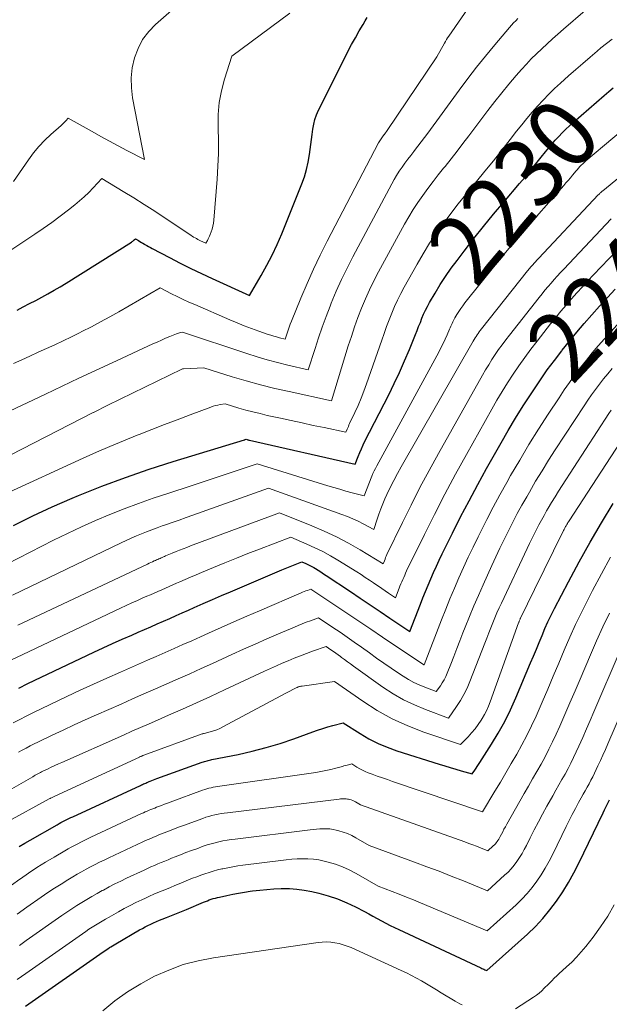
# Model space of a CAD drawing. Units: feet. Extents: x 1184148 to 1191602, y 7106370 to 7113290.
# Drawn here: x 1184306 to 1184390, y 7110157 to 7110298 of the extents above; entities that cross this region are included whole.
import ezdxf
from ezdxf.enums import TextEntityAlignment as Align

# ---------------------------------------------------------------- set-up
doc = ezdxf.new("R2010")
doc.units = ezdxf.units.FT
doc.header["$MEASUREMENT"] = 0
doc.layers.add('Level 44', color=7, linetype='Continuous', lineweight=0)
doc.layers.add('Level 45', color=7, linetype='Continuous', lineweight=0)
doc.styles.add('Style-ENGINEERING', font='ENGINEERING.shx')

msp = doc.modelspace()

# ---------------------------------------------------------------- linework, layer by layer
at = {"layer": 'Level 44', "color": 32, "linetype": 'Continuous', "lineweight": 30, "flags": 128}
for points, elevation in [([(1184305.75, 7110256.51), (1184306.64, 7110256.96), (1184307.53, 7110257.42), (1184308.42, 7110257.88), (1184309.3, 7110258.35), (1184310.18, 7110258.84), (1184311.04, 7110259.33), (1184311.9, 7110259.84), (1184312.76, 7110260.37), (1184322.11, 7110266.22), (1184322.21, 7110266.29), (1184322.32, 7110266.37), (1184322.41, 7110266.45), (1184322.51, 7110266.53), (1184322.69, 7110266.7), (1184323.11, 7110266.45), (1184323.32, 7110266.32), (1184323.53, 7110266.19), (1184323.74, 7110266.06), (1184323.95, 7110265.94), (1184324.04, 7110265.88), (1184324.29, 7110265.73), (1184324.55, 7110265.58), (1184324.81, 7110265.44), (1184325.07, 7110265.3), (1184327.55, 7110264), (1184329.07, 7110263.22), (1184330.59, 7110262.47), (1184332.12, 7110261.74), (1184333.66, 7110261.02), (1184338.99, 7110258.61), (1184340.67, 7110261.47), (1184341.48, 7110262.91), (1184342.24, 7110264.38), (1184342.94, 7110265.88), (1184343.59, 7110267.4), (1184346.45, 7110274.54), (1184346.82, 7110275.56), (1184347.14, 7110276.61), (1184347.38, 7110277.67), (1184347.56, 7110278.75), (1184347.66, 7110279.48), (1184347.76, 7110280.2), (1184347.85, 7110280.92), (1184347.94, 7110281.64), (1184348.03, 7110282.37), (1184348.16, 7110283.08), (1184348.33, 7110283.77), (1184348.57, 7110284.45), (1184348.86, 7110285.11), (1184352.55, 7110292.49), (1184353.06, 7110293.49), (1184353.58, 7110294.48), (1184354.12, 7110295.46), (1184354.67, 7110296.44), (1184355.21, 7110297.38), (1184355.5, 7110297.88), (1184355.8, 7110298.37)], 2220), ([(1184305.23, 7110225.7), (1184307.99, 7110227.07), (1184310.79, 7110228.35), (1184313.62, 7110229.58), (1184314.55, 7110229.97), (1184317.88, 7110231.3), (1184321.24, 7110232.57), (1184324.63, 7110233.73), (1184328.05, 7110234.83), (1184338.26, 7110237.94), (1184338.28, 7110237.95), (1184338.31, 7110237.95), (1184338.33, 7110237.96), (1184338.35, 7110237.97), (1184338.49, 7110238.01), (1184338.65, 7110237.97), (1184338.72, 7110237.95), (1184338.8, 7110237.93), (1184338.88, 7110237.91), (1184338.96, 7110237.89), (1184354.07, 7110234.46), (1184354.5, 7110235.57), (1184354.73, 7110236.12), (1184354.97, 7110236.66), (1184355.22, 7110237.2), (1184355.48, 7110237.73), (1184358.88, 7110244.39), (1184359.66, 7110245.99), (1184360.42, 7110247.59), (1184361.14, 7110249.22), (1184361.83, 7110250.86), (1184362.69, 7110252.99), (1184362.93, 7110253.57), (1184363.16, 7110254.16), (1184363.4, 7110254.74), (1184363.63, 7110255.32), (1184363.87, 7110255.9), (1184364.13, 7110256.47), (1184364.42, 7110257.03), (1184364.72, 7110257.58), (1184365.5, 7110258.93), (1184366.23, 7110260.14), (1184366.99, 7110261.32), (1184367.8, 7110262.48), (1184368.64, 7110263.61), (1184369.66, 7110264.94), (1184371.04, 7110266.72), (1184372.45, 7110268.48), (1184373.87, 7110270.22), (1184375.32, 7110271.94), (1184377.59, 7110274.61), (1184378.38, 7110275.54), (1184379.15, 7110276.48), (1184379.92, 7110277.42), (1184380.68, 7110278.36), (1184381.29, 7110279.13), (1184381.75, 7110279.69), (1184382.21, 7110280.25), (1184382.69, 7110280.8), (1184383.18, 7110281.34), (1184383.68, 7110281.87), (1184384.19, 7110282.38), (1184384.72, 7110282.88), (1184385.27, 7110283.37), (1184389.67, 7110287.19), (1184390.32, 7110287.75), (1184390.97, 7110288.3)], 2230), ([(1184305.99, 7110202.41), (1184307.31, 7110203.07), (1184316.71, 7110207.54), (1184318.06, 7110208.18), (1184319.41, 7110208.8), (1184320.77, 7110209.41), (1184322.14, 7110210.01), (1184323.07, 7110210.42), (1184323.98, 7110210.81), (1184324.88, 7110211.2), (1184325.78, 7110211.6), (1184326.68, 7110211.99), (1184327.58, 7110212.39), (1184328.48, 7110212.78), (1184329.38, 7110213.18), (1184330.28, 7110213.58), (1184331.07, 7110213.94), (1184332.37, 7110214.51), (1184333.67, 7110215.08), (1184334.97, 7110215.65), (1184336.27, 7110216.21), (1184343.6, 7110219.33), (1184344.08, 7110219.53), (1184344.55, 7110219.73), (1184345.03, 7110219.92), (1184345.51, 7110220.11), (1184346.47, 7110220.48), (1184347.05, 7110220.24), (1184347.33, 7110220.11), (1184347.62, 7110219.97), (1184347.89, 7110219.82), (1184348.16, 7110219.67), (1184348.41, 7110219.52), (1184348.8, 7110219.28), (1184349.19, 7110219.03), (1184349.58, 7110218.78), (1184349.96, 7110218.53), (1184353.4, 7110216.23), (1184354.82, 7110215.28), (1184356.23, 7110214.33), (1184357.65, 7110213.38), (1184359.06, 7110212.43), (1184361.89, 7110210.53), (1184363.4, 7110214.44), (1184363.76, 7110215.35), (1184364.12, 7110216.26), (1184364.5, 7110217.16), (1184364.88, 7110218.06), (1184365.28, 7110218.96), (1184365.69, 7110219.85), (1184366.1, 7110220.73), (1184366.53, 7110221.61), (1184367.98, 7110224.56), (1184369.16, 7110226.9), (1184370.36, 7110229.22), (1184371.6, 7110231.53), (1184372.87, 7110233.82), (1184374.94, 7110237.49), (1184375.97, 7110239.28), (1184377.02, 7110241.05), (1184378.11, 7110242.79), (1184379.23, 7110244.53), (1184379.61, 7110245.11), (1184380.57, 7110246.53), (1184381.55, 7110247.93), (1184382.56, 7110249.31), (1184383.6, 7110250.67), (1184383.67, 7110250.75), (1184384.7, 7110252.05), (1184385.75, 7110253.33), (1184386.82, 7110254.59), (1184387.91, 7110255.84), (1184389.02, 7110257.07), (1184390.14, 7110258.29), (1184391.27, 7110259.5)], 2240), ([(1184306.08, 7110179.74), (1184306.86, 7110180.22), (1184307.65, 7110180.68), (1184311.48, 7110182.86), (1184311.76, 7110183.02), (1184312.03, 7110183.17), (1184312.31, 7110183.32), (1184312.59, 7110183.46), (1184312.87, 7110183.6), (1184313.15, 7110183.74), (1184313.44, 7110183.88), (1184313.72, 7110184.01), (1184323.38, 7110188.49), (1184323.53, 7110188.56), (1184323.69, 7110188.63), (1184323.84, 7110188.7), (1184324, 7110188.77), (1184324.15, 7110188.83), (1184324.31, 7110188.9), (1184324.47, 7110188.96), (1184324.63, 7110189.03), (1184324.79, 7110189.09), (1184325.04, 7110189.18), (1184325.28, 7110189.28), (1184325.52, 7110189.37), (1184325.76, 7110189.46), (1184332.22, 7110191.82), (1184332.39, 7110191.88), (1184332.57, 7110191.93), (1184332.74, 7110191.98), (1184332.91, 7110192.03), (1184333.09, 7110192.07), (1184333.27, 7110192.11), (1184333.44, 7110192.15), (1184333.62, 7110192.18), (1184337.34, 7110192.93), (1184339.37, 7110193.38), (1184341.38, 7110193.9), (1184343.36, 7110194.5), (1184345.33, 7110195.17), (1184348.01, 7110196.14), (1184348.72, 7110196.39), (1184349.44, 7110196.63), (1184350.16, 7110196.85), (1184350.89, 7110197.06), (1184352.35, 7110197.46), (1184354.81, 7110195.9), (1184356.06, 7110195.17), (1184357.35, 7110194.51), (1184358.68, 7110193.95), (1184360.04, 7110193.45), (1184366.1, 7110191.53), (1184366.88, 7110191.29), (1184367.67, 7110191.05), (1184368.46, 7110190.81), (1184369.25, 7110190.58), (1184370.83, 7110190.13), (1184371.19, 7110190.67), (1184371.37, 7110190.94), (1184371.54, 7110191.22), (1184371.72, 7110191.49), (1184371.89, 7110191.76), (1184373.57, 7110194.38), (1184374.54, 7110195.99), (1184375.46, 7110197.62), (1184376.29, 7110199.3), (1184377.06, 7110201.01), (1184379.16, 7110206.02), (1184379.57, 7110207), (1184379.98, 7110207.98), (1184380.39, 7110208.96), (1184380.79, 7110209.95), (1184381.21, 7110210.92), (1184381.64, 7110211.89), (1184382.11, 7110212.85), (1184382.59, 7110213.8), (1184384.6, 7110217.62), (1184386.12, 7110220.46), (1184387.69, 7110223.28), (1184389.31, 7110226.06), (1184390.96, 7110228.83)], 2250), ([(1184306.96, 7110156.93), (1184318.06, 7110164.68), (1184318.28, 7110164.83), (1184318.51, 7110164.98), (1184318.73, 7110165.13), (1184318.96, 7110165.28), (1184319.18, 7110165.42), (1184319.41, 7110165.56), (1184319.64, 7110165.7), (1184319.87, 7110165.84), (1184323.28, 7110167.82), (1184323.67, 7110168.04), (1184324.07, 7110168.25), (1184324.47, 7110168.46), (1184324.87, 7110168.65), (1184325.27, 7110168.84), (1184325.68, 7110169.02), (1184326.1, 7110169.2), (1184326.51, 7110169.36), (1184327.12, 7110169.6), (1184327.84, 7110169.88), (1184328.55, 7110170.17), (1184329.27, 7110170.46), (1184329.98, 7110170.76), (1184332.4, 7110171.77), (1184332.68, 7110171.88), (1184332.96, 7110171.99), (1184333.24, 7110172.1), (1184333.52, 7110172.2), (1184333.81, 7110172.29), (1184334.1, 7110172.38), (1184334.39, 7110172.45), (1184334.68, 7110172.52), (1184335.75, 7110172.75), (1184336.58, 7110172.92), (1184337.42, 7110173.08), (1184338.26, 7110173.22), (1184339.1, 7110173.34), (1184339.43, 7110173.39), (1184340.45, 7110173.51), (1184341.46, 7110173.61), (1184342.48, 7110173.68), (1184343.5, 7110173.73), (1184343.61, 7110173.73), (1184344.69, 7110173.72), (1184345.75, 7110173.65), (1184346.81, 7110173.5), (1184347.87, 7110173.3), (1184348.88, 7110173.06), (1184350.24, 7110172.69), (1184351.57, 7110172.25), (1184352.87, 7110171.71), (1184354.14, 7110171.11), (1184355.41, 7110170.43), (1184356.02, 7110170.11), (1184356.63, 7110169.78), (1184357.24, 7110169.45), (1184357.85, 7110169.12), (1184358.46, 7110168.79), (1184359.08, 7110168.47), (1184359.7, 7110168.16), (1184360.32, 7110167.86), (1184372.06, 7110162.38), (1184372.2, 7110162.31), (1184372.34, 7110162.25), (1184372.48, 7110162.18), (1184372.63, 7110162.12), (1184372.91, 7110161.99), (1184378.71, 7110167.22), (1184379.84, 7110168.32), (1184380.92, 7110169.46), (1184381.93, 7110170.68), (1184382.88, 7110171.94), (1184383.76, 7110173.25), (1184384.59, 7110174.59), (1184385.35, 7110175.98), (1184386.07, 7110177.39), (1184389.51, 7110184.59), (1184389.7, 7110184.98), (1184389.89, 7110185.36), (1184390.08, 7110185.74), (1184390.29, 7110186.12), (1184390.45, 7110186.42)], 2260)]:
    msp.add_lwpolyline(points, dxfattribs=dict(at, elevation=elevation))
at = {"layer": 'Level 45', "color": 32, "linetype": 'Continuous', "lineweight": 0, "flags": 128}
for points, elevation in [([(1184305.27, 7110274.92), (1184307.41, 7110278.02), (1184308.13, 7110278.99), (1184308.89, 7110279.92), (1184309.72, 7110280.79), (1184310.59, 7110281.62), (1184312.04, 7110282.9), (1184312.22, 7110283.06), (1184312.4, 7110283.23), (1184312.56, 7110283.4), (1184312.73, 7110283.58), (1184313.05, 7110283.94), (1184316.48, 7110282.03), (1184317.71, 7110281.35), (1184318.96, 7110280.68), (1184320.2, 7110280.01), (1184321.45, 7110279.35), (1184323.96, 7110278.04), (1184322.27, 7110286.86), (1184322.1, 7110288.31), (1184322.06, 7110289.75), (1184322.23, 7110291.17), (1184322.53, 7110292.6), (1184323.05, 7110293.94), (1184323.71, 7110295.2), (1184324.57, 7110296.34), (1184325.56, 7110297.38), (1184333.11, 7110304.04)], 2216), ([(1184305.23, 7110248.84), (1184306.42, 7110249.38), (1184307.6, 7110249.93), (1184308.79, 7110250.47), (1184309.98, 7110251.01), (1184311.17, 7110251.55), (1184312.35, 7110252.1), (1184313.52, 7110252.67), (1184314.69, 7110253.25), (1184315.04, 7110253.42), (1184316.38, 7110254.11), (1184317.7, 7110254.81), (1184319.02, 7110255.53), (1184320.32, 7110256.27), (1184326.19, 7110259.67), (1184327.84, 7110258.84), (1184328.66, 7110258.43), (1184329.5, 7110258.03), (1184330.33, 7110257.65), (1184331.18, 7110257.28), (1184336.17, 7110255.12), (1184337.2, 7110254.69), (1184338.23, 7110254.27), (1184339.28, 7110253.87), (1184340.32, 7110253.49), (1184341.63, 7110253.02), (1184342.03, 7110252.89), (1184342.44, 7110252.76), (1184342.84, 7110252.65), (1184343.25, 7110252.54), (1184344.08, 7110252.34), (1184344.35, 7110253.2), (1184344.5, 7110253.63), (1184344.64, 7110254.06), (1184344.8, 7110254.49), (1184344.97, 7110254.91), (1184346.32, 7110258.22), (1184347.2, 7110260.28), (1184348.11, 7110262.33), (1184349.08, 7110264.35), (1184350.09, 7110266.35), (1184357.43, 7110280.41), (1184357.52, 7110280.56), (1184357.6, 7110280.71), (1184357.69, 7110280.86), (1184357.79, 7110281), (1184357.89, 7110281.14), (1184357.99, 7110281.28), (1184358.09, 7110281.41), (1184358.19, 7110281.55), (1184358.21, 7110281.58), (1184358.33, 7110281.73), (1184358.44, 7110281.88), (1184358.55, 7110282.04), (1184358.65, 7110282.19), (1184365.76, 7110292.75), (1184366.83, 7110294.67), (1184366.98, 7110294.94), (1184367.14, 7110295.2), (1184367.3, 7110295.45), (1184367.47, 7110295.7), (1184370.68, 7110300.31)], 2222), ([(1184294.64, 7110230.55), (1184316.62, 7110241.84), (1184316.68, 7110241.87), (1184318.74, 7110242.91), (1184329.33, 7110248.05), (1184329.39, 7110248.08), (1184329.45, 7110248.09), (1184329.51, 7110248.11), (1184329.57, 7110248.11), (1184332.44, 7110248.22), (1184336.48, 7110246.97), (1184338.5, 7110246.37), (1184340.54, 7110245.81), (1184342.59, 7110245.3), (1184344.64, 7110244.83), (1184350.7, 7110243.52), (1184353.1, 7110251.38), (1184353.54, 7110252.74), (1184353.99, 7110254.09), (1184354.48, 7110255.44), (1184355, 7110256.77), (1184355.55, 7110258.09), (1184356.13, 7110259.4), (1184356.76, 7110260.68), (1184357.42, 7110261.95), (1184361.14, 7110268.77), (1184361.75, 7110269.83), (1184362.38, 7110270.88), (1184363.05, 7110271.9), (1184363.75, 7110272.91), (1184364.48, 7110273.9), (1184365.22, 7110274.88), (1184365.97, 7110275.85), (1184366.73, 7110276.81), (1184366.93, 7110277.05), (1184367.79, 7110278.13), (1184368.65, 7110279.22), (1184369.49, 7110280.32), (1184370.33, 7110281.42), (1184373.05, 7110285.04), (1184374.03, 7110286.32), (1184375.03, 7110287.58), (1184376.06, 7110288.82), (1184377.11, 7110290.05), (1184377.86, 7110290.91), (1184378.55, 7110291.68), (1184379.26, 7110292.44), (1184380, 7110293.18), (1184380.75, 7110293.9), (1184381.52, 7110294.6), (1184382.29, 7110295.3), (1184383.07, 7110295.99), (1184383.86, 7110296.67), (1184386.98, 7110299.38)], 2226), ([(1184303.89, 7110241.64), (1184309.81, 7110244.48), (1184312.19, 7110245.62), (1184314.58, 7110246.74), (1184316.97, 7110247.86), (1184319.36, 7110248.97), (1184325.18, 7110251.65), (1184325.78, 7110251.93), (1184326.38, 7110252.2), (1184326.99, 7110252.46), (1184327.6, 7110252.72), (1184328.54, 7110253.12), (1184328.68, 7110253.17), (1184328.82, 7110253.21), (1184328.96, 7110253.25), (1184329.11, 7110253.28), (1184329.4, 7110253.34), (1184338.62, 7110250.28), (1184340.07, 7110249.82), (1184341.52, 7110249.39), (1184342.98, 7110249), (1184344.44, 7110248.63), (1184347.39, 7110247.93), (1184348.35, 7110251.01), (1184348.84, 7110252.54), (1184349.36, 7110254.07), (1184349.92, 7110255.58), (1184350.5, 7110257.08), (1184350.67, 7110257.5), (1184351.38, 7110259.19), (1184352.12, 7110260.86), (1184352.92, 7110262.51), (1184353.76, 7110264.14), (1184359.31, 7110274.55), (1184359.65, 7110275.17), (1184360, 7110275.77), (1184360.38, 7110276.36), (1184360.78, 7110276.94), (1184361.19, 7110277.51), (1184361.6, 7110278.08), (1184362.03, 7110278.64), (1184362.46, 7110279.19), (1184362.56, 7110279.32), (1184363.04, 7110279.94), (1184363.51, 7110280.56), (1184363.98, 7110281.19), (1184364.45, 7110281.82), (1184368.95, 7110287.96), (1184370.18, 7110289.61), (1184371.44, 7110291.25), (1184372.73, 7110292.85), (1184374.05, 7110294.44), (1184376.15, 7110296.94), (1184376.44, 7110297.26), (1184376.73, 7110297.58), (1184377.03, 7110297.89), (1184377.34, 7110298.2)], 2224), ([(1184304.86, 7110265.07), (1184308.29, 7110267.36), (1184309.51, 7110268.19), (1184310.72, 7110269.05), (1184311.91, 7110269.93), (1184313.09, 7110270.83), (1184314, 7110271.54), (1184314.69, 7110272.12), (1184315.37, 7110272.71), (1184316.02, 7110273.34), (1184316.64, 7110273.99), (1184317.87, 7110275.32), (1184320.92, 7110273.48), (1184322.43, 7110272.55), (1184323.94, 7110271.6), (1184325.44, 7110270.63), (1184326.92, 7110269.65), (1184330.44, 7110267.3), (1184330.62, 7110267.18), (1184330.81, 7110267.06), (1184331, 7110266.94), (1184331.2, 7110266.83), (1184331.39, 7110266.72), (1184331.59, 7110266.61), (1184331.79, 7110266.51), (1184332, 7110266.42), (1184332.75, 7110266.08), (1184332.98, 7110266.47), (1184333.09, 7110266.67), (1184333.19, 7110266.87), (1184333.28, 7110267.08), (1184333.37, 7110267.29), (1184333.51, 7110267.68), (1184333.64, 7110268.09), (1184333.75, 7110268.51), (1184333.82, 7110268.94), (1184333.87, 7110269.37), (1184334.35, 7110275.24), (1184334.47, 7110277.07), (1184334.54, 7110278.9), (1184334.54, 7110280.73), (1184334.49, 7110282.57), (1184334.49, 7110282.77), (1184334.51, 7110284.49), (1184334.64, 7110286.19), (1184334.96, 7110287.87), (1184335.4, 7110289.53), (1184336.47, 7110292.83), (1184344.73, 7110298.96)], 2218), ([(1184304.01, 7110230.17), (1184315.2, 7110235.3), (1184317.11, 7110236.16), (1184319.04, 7110237), (1184320.98, 7110237.8), (1184322.93, 7110238.59), (1184323.22, 7110238.7), (1184325.03, 7110239.41), (1184326.85, 7110240.11), (1184328.66, 7110240.8), (1184330.48, 7110241.49), (1184333.47, 7110242.62), (1184333.8, 7110242.73), (1184334.13, 7110242.83), (1184334.47, 7110242.91), (1184334.8, 7110242.98), (1184335.49, 7110243.09), (1184337.48, 7110242.49), (1184338.48, 7110242.2), (1184339.48, 7110241.93), (1184340.49, 7110241.68), (1184341.5, 7110241.44), (1184343.39, 7110241.03), (1184344.96, 7110240.69), (1184346.52, 7110240.35), (1184348.08, 7110240.01), (1184349.64, 7110239.68), (1184352.77, 7110239.02), (1184352.94, 7110239.44), (1184353.02, 7110239.65), (1184353.11, 7110239.86), (1184353.2, 7110240.07), (1184353.29, 7110240.27), (1184354.03, 7110241.86), (1184354.49, 7110242.86), (1184354.92, 7110243.88), (1184355.32, 7110244.9), (1184355.69, 7110245.94), (1184357.88, 7110252.19), (1184358.22, 7110253.16), (1184358.58, 7110254.13), (1184358.94, 7110255.09), (1184359.31, 7110256.05), (1184359.71, 7110257), (1184360.14, 7110257.93), (1184360.59, 7110258.85), (1184361.08, 7110259.76), (1184362.93, 7110263.06), (1184363.81, 7110264.57), (1184364.73, 7110266.05), (1184365.7, 7110267.49), (1184366.72, 7110268.91), (1184367.77, 7110270.3), (1184368.83, 7110271.68), (1184369.92, 7110273.04), (1184371.02, 7110274.39), (1184371.42, 7110274.88), (1184372.64, 7110276.37), (1184373.85, 7110277.87), (1184375.05, 7110279.38), (1184376.24, 7110280.89), (1184377.16, 7110282.09), (1184377.89, 7110283.01), (1184378.62, 7110283.91), (1184379.38, 7110284.8), (1184380.15, 7110285.68), (1184380.94, 7110286.54), (1184381.75, 7110287.38), (1184382.59, 7110288.19), (1184383.45, 7110288.98), (1184384.59, 7110290), (1184385.61, 7110290.91), (1184386.63, 7110291.8), (1184387.65, 7110292.69), (1184388.69, 7110293.56), (1184389.22, 7110294.02), (1184390.01, 7110294.65), (1184390.81, 7110295.25)], 2228), ([(1184304.28, 7110220.15), (1184310.99, 7110223.57), (1184312.97, 7110224.54), (1184314.97, 7110225.48), (1184316.98, 7110226.38), (1184319.01, 7110227.24), (1184321.06, 7110228.05), (1184323.12, 7110228.83), (1184325.2, 7110229.57), (1184327.29, 7110230.28), (1184330.62, 7110231.37), (1184332.2, 7110231.89), (1184333.78, 7110232.41), (1184335.35, 7110232.93), (1184336.93, 7110233.46), (1184340.08, 7110234.51), (1184350.18, 7110231.37), (1184351.04, 7110231.11), (1184351.9, 7110230.86), (1184352.77, 7110230.61), (1184353.64, 7110230.37), (1184355.37, 7110229.91), (1184356.47, 7110232.72), (1184356.63, 7110233.1), (1184356.8, 7110233.48), (1184356.98, 7110233.85), (1184357.17, 7110234.21), (1184366.02, 7110250.5), (1184366.33, 7110251.11), (1184366.64, 7110251.71), (1184366.94, 7110252.32), (1184367.22, 7110252.94), (1184367.59, 7110253.76), (1184367.68, 7110253.97), (1184367.77, 7110254.18), (1184367.86, 7110254.39), (1184367.94, 7110254.6), (1184368.03, 7110254.81), (1184368.13, 7110255.01), (1184368.23, 7110255.21), (1184368.34, 7110255.41), (1184368.63, 7110255.88), (1184368.9, 7110256.31), (1184369.18, 7110256.73), (1184369.47, 7110257.13), (1184369.78, 7110257.53), (1184374.24, 7110263.12), (1184375.13, 7110264.21), (1184376.03, 7110265.3), (1184376.94, 7110266.38), (1184377.87, 7110267.44), (1184383.89, 7110274.31), (1184384.21, 7110274.69), (1184384.54, 7110275.06), (1184384.85, 7110275.44), (1184385.17, 7110275.82), (1184385.43, 7110276.14), (1184385.62, 7110276.36), (1184385.81, 7110276.58), (1184386, 7110276.8), (1184386.2, 7110277.02), (1184386.41, 7110277.23), (1184386.61, 7110277.44), (1184386.83, 7110277.63), (1184387.05, 7110277.83), (1184394.79, 7110284.34)], 2232), ([(1184305.11, 7110215.7), (1184320.63, 7110223.21), (1184321.35, 7110223.54), (1184322.08, 7110223.87), (1184322.81, 7110224.19), (1184323.54, 7110224.49), (1184324.28, 7110224.78), (1184325.02, 7110225.07), (1184325.77, 7110225.34), (1184326.52, 7110225.61), (1184326.97, 7110225.77), (1184327.95, 7110226.11), (1184328.93, 7110226.46), (1184329.91, 7110226.81), (1184330.89, 7110227.15), (1184341.68, 7110231), (1184352.19, 7110227.27), (1184352.98, 7110226.97), (1184353.75, 7110226.64), (1184354.51, 7110226.28), (1184355.25, 7110225.9), (1184356.73, 7110225.09), (1184357.21, 7110226.58), (1184357.46, 7110227.32), (1184357.73, 7110228.05), (1184358.02, 7110228.77), (1184358.34, 7110229.48), (1184358.62, 7110230.1), (1184359.1, 7110231.11), (1184359.59, 7110232.11), (1184360.12, 7110233.1), (1184360.66, 7110234.08), (1184370.96, 7110252.06), (1184371.09, 7110252.29), (1184371.23, 7110252.51), (1184371.37, 7110252.74), (1184371.51, 7110252.96), (1184371.66, 7110253.17), (1184371.81, 7110253.39), (1184371.97, 7110253.6), (1184372.13, 7110253.8), (1184378.71, 7110262.1), (1184378.82, 7110262.23), (1184378.93, 7110262.37), (1184379.05, 7110262.51), (1184379.16, 7110262.64), (1184379.28, 7110262.77), (1184379.4, 7110262.9), (1184379.51, 7110263.03), (1184379.63, 7110263.16), (1184388.84, 7110272.99), (1184388.92, 7110273.06), (1184389, 7110273.14), (1184389.07, 7110273.22), (1184389.15, 7110273.29), (1184389.23, 7110273.36), (1184389.31, 7110273.44), (1184389.39, 7110273.51), (1184389.48, 7110273.58), (1184398.48, 7110280.97)], 2234), ([(1184305.87, 7110211.42), (1184324.38, 7110220.16), (1184324.62, 7110220.28), (1184324.87, 7110220.39), (1184325.12, 7110220.5), (1184325.36, 7110220.61), (1184325.53, 7110220.68), (1184325.7, 7110220.75), (1184325.86, 7110220.82), (1184326.02, 7110220.89), (1184326.19, 7110220.96), (1184326.35, 7110221.04), (1184326.52, 7110221.11), (1184326.68, 7110221.18), (1184326.84, 7110221.25), (1184326.99, 7110221.32), (1184327.22, 7110221.42), (1184327.46, 7110221.52), (1184327.7, 7110221.63), (1184327.94, 7110221.72), (1184328.48, 7110221.95), (1184328.99, 7110222.15), (1184329.5, 7110222.36), (1184330.02, 7110222.55), (1184330.53, 7110222.75), (1184343.27, 7110227.5), (1184347.89, 7110225.65), (1184349.67, 7110224.88), (1184351.41, 7110224.06), (1184353.12, 7110223.15), (1184354.8, 7110222.19), (1184358.11, 7110220.18), (1184358.27, 7110220.63), (1184358.35, 7110220.86), (1184358.44, 7110221.08), (1184358.53, 7110221.3), (1184358.63, 7110221.52), (1184360.85, 7110226.11), (1184362.08, 7110228.61), (1184363.35, 7110231.1), (1184364.66, 7110233.56), (1184366.01, 7110236), (1184372.29, 7110247.18), (1184372.72, 7110247.93), (1184373.17, 7110248.68), (1184373.63, 7110249.41), (1184374.1, 7110250.13), (1184374.59, 7110250.84), (1184375.09, 7110251.55), (1184375.61, 7110252.24), (1184376.13, 7110252.93), (1184380.37, 7110258.3), (1184380.79, 7110258.82), (1184381.21, 7110259.34), (1184381.65, 7110259.86), (1184382.08, 7110260.37), (1184382.53, 7110260.87), (1184382.98, 7110261.37), (1184383.43, 7110261.86), (1184383.89, 7110262.35), (1184390.69, 7110269.54)], 2236), ([(1184304.89, 7110206.41), (1184306.59, 7110207.24), (1184320.55, 7110213.86), (1184321.35, 7110214.24), (1184322.15, 7110214.6), (1184322.95, 7110214.96), (1184323.75, 7110215.31), (1184324.3, 7110215.55), (1184324.84, 7110215.78), (1184325.37, 7110216.01), (1184325.9, 7110216.25), (1184326.43, 7110216.48), (1184326.97, 7110216.71), (1184327.5, 7110216.95), (1184328.03, 7110217.18), (1184328.56, 7110217.42), (1184329.03, 7110217.63), (1184329.8, 7110217.97), (1184330.56, 7110218.3), (1184331.34, 7110218.63), (1184332.11, 7110218.96), (1184333.83, 7110219.68), (1184335.47, 7110220.35), (1184337.11, 7110221.01), (1184338.76, 7110221.66), (1184340.41, 7110222.3), (1184344.87, 7110223.99), (1184347.19, 7110223.01), (1184348.33, 7110222.5), (1184349.45, 7110221.95), (1184350.55, 7110221.35), (1184351.63, 7110220.71), (1184354.32, 7110219.03), (1184354.92, 7110218.65), (1184355.52, 7110218.26), (1184356.12, 7110217.86), (1184356.71, 7110217.46), (1184356.91, 7110217.32), (1184357.4, 7110216.99), (1184357.89, 7110216.65), (1184358.38, 7110216.32), (1184358.87, 7110215.99), (1184359.85, 7110215.33), (1184360.37, 7110216.69), (1184360.49, 7110217.01), (1184360.62, 7110217.32), (1184360.75, 7110217.63), (1184360.88, 7110217.94), (1184361.02, 7110218.25), (1184361.16, 7110218.56), (1184361.3, 7110218.87), (1184361.44, 7110219.17), (1184363.99, 7110224.38), (1184365.43, 7110227.27), (1184366.9, 7110230.14), (1184368.43, 7110233), (1184369.98, 7110235.83), (1184373.62, 7110242.32), (1184374.35, 7110243.59), (1184375.1, 7110244.85), (1184375.88, 7110246.09), (1184376.67, 7110247.32), (1184377.5, 7110248.53), (1184378.34, 7110249.73), (1184379.21, 7110250.9), (1184380.1, 7110252.07), (1184382.02, 7110254.52), (1184382.75, 7110255.43), (1184383.49, 7110256.33), (1184384.24, 7110257.22), (1184385, 7110258.1), (1184385.78, 7110258.97), (1184386.56, 7110259.83), (1184387.35, 7110260.68), (1184388.15, 7110261.53), (1184392.53, 7110266.11)], 2238), ([(1184305.21, 7110197.44), (1184306.14, 7110197.94), (1184307.08, 7110198.42), (1184308.03, 7110198.89), (1184312.86, 7110201.2), (1184314.77, 7110202.1), (1184316.68, 7110202.99), (1184318.6, 7110203.86), (1184320.52, 7110204.71), (1184321.85, 7110205.28), (1184323.12, 7110205.84), (1184324.39, 7110206.39), (1184325.65, 7110206.95), (1184326.92, 7110207.51), (1184328.19, 7110208.06), (1184329.46, 7110208.63), (1184330.72, 7110209.19), (1184331.99, 7110209.76), (1184333.1, 7110210.26), (1184334.92, 7110211.08), (1184336.75, 7110211.89), (1184338.58, 7110212.69), (1184340.41, 7110213.48), (1184346.36, 7110216.04), (1184346.58, 7110216.14), (1184346.81, 7110216.23), (1184347.04, 7110216.32), (1184347.27, 7110216.4), (1184347.73, 7110216.57), (1184351.16, 7110214.29), (1184352.87, 7110213.16), (1184354.59, 7110212.01), (1184356.3, 7110210.87), (1184358, 7110209.72), (1184363.9, 7110205.75), (1184363.92, 7110205.74), (1184363.94, 7110205.73), (1184363.96, 7110205.76), (1184366.43, 7110212.19), (1184367.02, 7110213.7), (1184367.63, 7110215.2), (1184368.26, 7110216.7), (1184368.9, 7110218.19), (1184369.56, 7110219.67), (1184370.24, 7110221.14), (1184370.94, 7110222.6), (1184371.65, 7110224.06), (1184371.98, 7110224.74), (1184372.89, 7110226.53), (1184373.81, 7110228.3), (1184374.76, 7110230.06), (1184375.74, 7110231.81), (1184376.31, 7110232.82), (1184377.6, 7110235.05), (1184378.93, 7110237.26), (1184380.29, 7110239.45), (1184381.69, 7110241.62), (1184383.22, 7110243.96), (1184383.96, 7110245.07), (1184384.72, 7110246.16), (1184385.5, 7110247.23), (1184386.31, 7110248.29), (1184387.14, 7110249.33), (1184387.98, 7110250.36), (1184388.84, 7110251.37), (1184389.72, 7110252.37), (1184391.53, 7110254.39)], 2242), ([(1184305.95, 7110193.23), (1184306.5, 7110193.54), (1184307.06, 7110193.84), (1184307.62, 7110194.14), (1184308.18, 7110194.42), (1184308.75, 7110194.7), (1184310.76, 7110195.67), (1184312.34, 7110196.42), (1184313.92, 7110197.16), (1184315.51, 7110197.89), (1184317.11, 7110198.6), (1184320.62, 7110200.14), (1184322.26, 7110200.86), (1184323.89, 7110201.58), (1184325.53, 7110202.3), (1184327.17, 7110203.02), (1184328.8, 7110203.74), (1184330.44, 7110204.47), (1184332.07, 7110205.2), (1184333.69, 7110205.94), (1184336.46, 7110207.21), (1184338.13, 7110207.97), (1184339.8, 7110208.72), (1184341.47, 7110209.46), (1184343.15, 7110210.19), (1184345.39, 7110211.14), (1184345.96, 7110211.38), (1184346.53, 7110211.61), (1184347.1, 7110211.83), (1184347.68, 7110212.05), (1184348.84, 7110212.46), (1184350.9, 7110211.09), (1184351.92, 7110210.4), (1184352.95, 7110209.71), (1184353.96, 7110209), (1184354.97, 7110208.28), (1184356.12, 7110207.46), (1184357.15, 7110206.72), (1184358.19, 7110205.99), (1184359.24, 7110205.27), (1184360.29, 7110204.56), (1184360.96, 7110204.11), (1184361.69, 7110203.65), (1184362.45, 7110203.23), (1184363.24, 7110202.86), (1184364.04, 7110202.53), (1184365.68, 7110201.93), (1184366.26, 7110202.76), (1184366.54, 7110203.19), (1184366.8, 7110203.62), (1184367.02, 7110204.07), (1184367.22, 7110204.54), (1184367.74, 7110205.82), (1184368.18, 7110206.94), (1184368.62, 7110208.06), (1184369.06, 7110209.18), (1184369.49, 7110210.3), (1184369.81, 7110211.12), (1184370.41, 7110212.65), (1184371.04, 7110214.17), (1184371.69, 7110215.68), (1184372.36, 7110217.19), (1184373.62, 7110219.95), (1184374.2, 7110221.2), (1184374.78, 7110222.45), (1184375.38, 7110223.69), (1184376, 7110224.93), (1184376.62, 7110226.16), (1184377.26, 7110227.38), (1184377.93, 7110228.59), (1184378.6, 7110229.79), (1184378.99, 7110230.47), (1184379.88, 7110232), (1184380.79, 7110233.52), (1184381.73, 7110235.02), (1184382.68, 7110236.51), (1184386.8, 7110242.82), (1184387.33, 7110243.61), (1184387.87, 7110244.39), (1184388.43, 7110245.16), (1184389.01, 7110245.92), (1184389.6, 7110246.67), (1184390.2, 7110247.4), (1184390.82, 7110248.12)], 2244), ([(1184301.62, 7110186.09), (1184308.01, 7110189.74), (1184308.19, 7110189.84), (1184308.37, 7110189.94), (1184308.55, 7110190.04), (1184308.73, 7110190.14), (1184308.91, 7110190.23), (1184309.09, 7110190.33), (1184309.27, 7110190.42), (1184309.46, 7110190.51), (1184310.11, 7110190.83), (1184310.63, 7110191.08), (1184311.14, 7110191.32), (1184311.66, 7110191.56), (1184312.18, 7110191.79), (1184320.96, 7110195.69), (1184322.18, 7110196.23), (1184323.4, 7110196.77), (1184324.63, 7110197.31), (1184325.85, 7110197.85), (1184327.41, 7110198.53), (1184329.42, 7110199.42), (1184331.41, 7110200.32), (1184333.41, 7110201.23), (1184335.39, 7110202.15), (1184341.12, 7110204.82), (1184341.97, 7110205.21), (1184342.82, 7110205.59), (1184343.67, 7110205.97), (1184344.52, 7110206.34), (1184345.38, 7110206.69), (1184346.25, 7110207.04), (1184347.12, 7110207.36), (1184347.99, 7110207.68), (1184349.94, 7110208.35), (1184350.63, 7110207.89), (1184350.98, 7110207.66), (1184351.32, 7110207.42), (1184351.65, 7110207.18), (1184351.99, 7110206.93), (1184352.15, 7110206.8), (1184352.57, 7110206.49), (1184352.98, 7110206.18), (1184353.4, 7110205.87), (1184353.83, 7110205.57), (1184358.05, 7110202.56), (1184359.5, 7110201.61), (1184361, 7110200.74), (1184362.55, 7110200), (1184364.15, 7110199.33), (1184367.42, 7110198.13), (1184368.59, 7110199.79), (1184369.14, 7110200.64), (1184369.64, 7110201.51), (1184370.09, 7110202.41), (1184370.49, 7110203.34), (1184372.63, 7110208.86), (1184372.92, 7110209.58), (1184373.2, 7110210.3), (1184373.48, 7110211.02), (1184373.76, 7110211.74), (1184374.05, 7110212.46), (1184374.35, 7110213.18), (1184374.66, 7110213.89), (1184374.99, 7110214.59), (1184378.69, 7110222.41), (1184379.02, 7110223.09), (1184379.35, 7110223.77), (1184379.68, 7110224.44), (1184380.02, 7110225.12), (1184380.36, 7110225.79), (1184380.71, 7110226.46), (1184381.08, 7110227.12), (1184381.45, 7110227.77), (1184381.66, 7110228.14), (1184382.15, 7110228.97), (1184382.65, 7110229.79), (1184383.16, 7110230.61), (1184383.67, 7110231.42), (1184390.36, 7110241.69), (1184390.68, 7110242.17)], 2246), ([(1184304.12, 7110183.13), (1184310.37, 7110186.58), (1184310.47, 7110186.63), (1184310.56, 7110186.68), (1184310.66, 7110186.73), (1184310.76, 7110186.78), (1184310.85, 7110186.82), (1184310.95, 7110186.87), (1184311.05, 7110186.92), (1184311.14, 7110186.96), (1184323.24, 7110192.55), (1184323.26, 7110192.56), (1184323.29, 7110192.57), (1184323.31, 7110192.58), (1184323.33, 7110192.59), (1184323.42, 7110192.63), (1184323.44, 7110192.64), (1184323.46, 7110192.65), (1184323.48, 7110192.65), (1184323.51, 7110192.66), (1184323.6, 7110192.7), (1184323.67, 7110192.73), (1184323.73, 7110192.75), (1184323.8, 7110192.78), (1184323.87, 7110192.8), (1184332.21, 7110195.86), (1184332.23, 7110195.87), (1184332.26, 7110195.88), (1184332.28, 7110195.88), (1184332.3, 7110195.89), (1184332.39, 7110195.91), (1184332.41, 7110195.92), (1184332.43, 7110195.92), (1184332.46, 7110195.93), (1184332.48, 7110195.93), (1184333.38, 7110196.17), (1184333.84, 7110196.3), (1184334.3, 7110196.46), (1184334.74, 7110196.65), (1184335.18, 7110196.87), (1184344.17, 7110201.7), (1184345.75, 7110202.5), (1184345.77, 7110202.51), (1184345.79, 7110202.51), (1184345.81, 7110202.52), (1184345.83, 7110202.53), (1184345.91, 7110202.57), (1184345.93, 7110202.57), (1184345.95, 7110202.58), (1184345.98, 7110202.59), (1184346, 7110202.59), (1184346.13, 7110202.63), (1184346.22, 7110202.65), (1184346.31, 7110202.67), (1184346.4, 7110202.69), (1184346.49, 7110202.7), (1184351.11, 7110203.35), (1184355.17, 7110200.53), (1184357.25, 7110199.22), (1184359.39, 7110198.02), (1184361.63, 7110197.01), (1184363.92, 7110196.12), (1184369.16, 7110194.33), (1184370.22, 7110195.44), (1184370.73, 7110196), (1184371.22, 7110196.59), (1184371.67, 7110197.2), (1184372.09, 7110197.84), (1184372.24, 7110198.08), (1184372.58, 7110198.66), (1184372.88, 7110199.24), (1184373.15, 7110199.85), (1184373.4, 7110200.47), (1184377.45, 7110211.74), (1184377.48, 7110211.83), (1184377.51, 7110211.92), (1184377.54, 7110212.01), (1184377.58, 7110212.09), (1184377.61, 7110212.18), (1184377.65, 7110212.27), (1184377.69, 7110212.35), (1184377.73, 7110212.43), (1184379.71, 7110216.5), (1184383.83, 7110224.86), (1184383.88, 7110224.97), (1184383.94, 7110225.09), (1184383.99, 7110225.2), (1184384.05, 7110225.31), (1184384.11, 7110225.42), (1184384.17, 7110225.53), (1184384.23, 7110225.64), (1184384.29, 7110225.75), (1184384.33, 7110225.81), (1184384.41, 7110225.95), (1184384.49, 7110226.09), (1184384.58, 7110226.22), (1184384.66, 7110226.36), (1184393.9, 7110240.57)], 2248), ([(1184304.95, 7110174.22), (1184306.15, 7110175.08), (1184306.24, 7110175.14), (1184307.41, 7110175.95), (1184308.6, 7110176.73), (1184309.81, 7110177.49), (1184311.04, 7110178.22), (1184312.6, 7110179.14), (1184313.05, 7110179.4), (1184313.51, 7110179.65), (1184313.97, 7110179.9), (1184314.43, 7110180.15), (1184314.89, 7110180.38), (1184315.35, 7110180.62), (1184315.82, 7110180.84), (1184316.29, 7110181.07), (1184323.56, 7110184.45), (1184323.82, 7110184.57), (1184324.09, 7110184.69), (1184324.35, 7110184.81), (1184324.62, 7110184.93), (1184324.89, 7110185.04), (1184325.16, 7110185.15), (1184325.43, 7110185.26), (1184325.7, 7110185.37), (1184325.99, 7110185.48), (1184326.41, 7110185.64), (1184326.82, 7110185.8), (1184327.24, 7110185.96), (1184327.66, 7110186.11), (1184332.28, 7110187.8), (1184332.58, 7110187.9), (1184332.88, 7110187.99), (1184333.18, 7110188.08), (1184333.48, 7110188.15), (1184333.79, 7110188.22), (1184334.1, 7110188.28), (1184334.41, 7110188.34), (1184334.72, 7110188.39), (1184348.45, 7110190.36), (1184349.17, 7110190.48), (1184349.88, 7110190.61), (1184350.59, 7110190.77), (1184351.3, 7110190.95), (1184352.26, 7110191.21), (1184352.48, 7110191.27), (1184352.7, 7110191.33), (1184352.92, 7110191.39), (1184353.15, 7110191.45), (1184353.59, 7110191.57), (1184354.34, 7110191.09), (1184354.73, 7110190.87), (1184355.12, 7110190.66), (1184355.52, 7110190.48), (1184355.93, 7110190.31), (1184356.53, 7110190.09), (1184357.25, 7110189.83), (1184357.97, 7110189.57), (1184358.69, 7110189.32), (1184359.42, 7110189.07), (1184372.29, 7110184.7), (1184374.06, 7110187.66), (1184374.84, 7110188.97), (1184375.62, 7110190.29), (1184376.4, 7110191.62), (1184377.17, 7110192.94), (1184377.92, 7110194.28), (1184378.64, 7110195.63), (1184379.3, 7110197.01), (1184379.94, 7110198.4), (1184380.81, 7110200.42), (1184381.61, 7110202.27), (1184382.4, 7110204.12), (1184383.19, 7110205.98), (1184383.97, 7110207.84), (1184384.76, 7110209.69), (1184385.59, 7110211.53), (1184386.47, 7110213.35), (1184387.38, 7110215.15), (1184388.02, 7110216.37), (1184389.29, 7110218.76), (1184390.6, 7110221.13)], 2252), ([(1184305.79, 7110170.08), (1184307.14, 7110171.05), (1184309.21, 7110172.5), (1184310.15, 7110173.15), (1184311.1, 7110173.78), (1184312.06, 7110174.38), (1184313.02, 7110174.98), (1184313.73, 7110175.4), (1184314.35, 7110175.77), (1184314.98, 7110176.13), (1184315.62, 7110176.49), (1184316.26, 7110176.83), (1184316.9, 7110177.17), (1184317.55, 7110177.5), (1184318.2, 7110177.82), (1184318.86, 7110178.13), (1184323.74, 7110180.42), (1184324.11, 7110180.59), (1184324.49, 7110180.76), (1184324.87, 7110180.92), (1184325.25, 7110181.09), (1184325.63, 7110181.24), (1184326.01, 7110181.4), (1184326.39, 7110181.56), (1184326.78, 7110181.71), (1184327.18, 7110181.87), (1184327.77, 7110182.11), (1184328.36, 7110182.33), (1184328.96, 7110182.56), (1184329.55, 7110182.77), (1184332.33, 7110183.78), (1184332.76, 7110183.93), (1184333.18, 7110184.06), (1184333.62, 7110184.18), (1184334.05, 7110184.28), (1184334.49, 7110184.38), (1184334.93, 7110184.46), (1184335.38, 7110184.53), (1184335.82, 7110184.59), (1184351.81, 7110186.53), (1184351.98, 7110186.55), (1184352.14, 7110186.56), (1184352.31, 7110186.57), (1184352.48, 7110186.58), (1184352.65, 7110186.58), (1184352.82, 7110186.57), (1184352.99, 7110186.54), (1184353.15, 7110186.51), (1184353.28, 7110186.47), (1184353.51, 7110186.41), (1184353.73, 7110186.33), (1184353.94, 7110186.23), (1184354.15, 7110186.12), (1184354.84, 7110185.72), (1184369.77, 7110180.4), (1184370.33, 7110180.2), (1184370.88, 7110179.99), (1184371.43, 7110179.78), (1184371.98, 7110179.57), (1184373.07, 7110179.14), (1184373.83, 7110179.83), (1184373.98, 7110179.97), (1184374.12, 7110180.12), (1184374.25, 7110180.28), (1184374.38, 7110180.45), (1184374.49, 7110180.62), (1184374.61, 7110180.8), (1184374.71, 7110180.98), (1184374.81, 7110181.16), (1184374.98, 7110181.51), (1184375.17, 7110181.87), (1184375.35, 7110182.22), (1184375.55, 7110182.57), (1184375.74, 7110182.93), (1184378.26, 7110187.32), (1184378.86, 7110188.37), (1184379.45, 7110189.42), (1184380.05, 7110190.47), (1184380.65, 7110191.53), (1184381.23, 7110192.59), (1184381.78, 7110193.66), (1184382.31, 7110194.74), (1184382.82, 7110195.84), (1184383.32, 7110196.98), (1184384.06, 7110198.65), (1184384.79, 7110200.33), (1184385.51, 7110202.01), (1184386.23, 7110203.69), (1184387.7, 7110207.18), (1184388.58, 7110209.19), (1184389.49, 7110211.19), (1184390.44, 7110213.16)], 2254), ([(1184305.76, 7110160.7), (1184306.39, 7110161.15), (1184307.02, 7110161.6), (1184315.12, 7110167.28), (1184315.58, 7110167.59), (1184316.04, 7110167.91), (1184316.51, 7110168.21), (1184316.98, 7110168.51), (1184317.46, 7110168.8), (1184317.93, 7110169.09), (1184318.42, 7110169.37), (1184318.9, 7110169.65), (1184320.27, 7110170.42), (1184321.09, 7110170.87), (1184321.92, 7110171.3), (1184322.75, 7110171.72), (1184323.59, 7110172.13), (1184324.1, 7110172.37), (1184324.69, 7110172.64), (1184325.29, 7110172.91), (1184325.89, 7110173.17), (1184326.49, 7110173.42), (1184327.1, 7110173.66), (1184327.71, 7110173.91), (1184328.31, 7110174.16), (1184328.92, 7110174.41), (1184330.27, 7110174.96), (1184330.85, 7110175.2), (1184331.43, 7110175.42), (1184332.02, 7110175.64), (1184332.61, 7110175.86), (1184333.2, 7110176.05), (1184333.8, 7110176.24), (1184334.4, 7110176.4), (1184335.01, 7110176.54), (1184335.19, 7110176.58), (1184335.89, 7110176.72), (1184336.59, 7110176.85), (1184337.3, 7110176.97), (1184338.01, 7110177.07), (1184343.47, 7110177.77), (1184344.24, 7110177.85), (1184345.02, 7110177.93), (1184345.79, 7110177.97), (1184346.57, 7110178.01), (1184347.34, 7110178), (1184348.11, 7110177.95), (1184348.87, 7110177.83), (1184349.63, 7110177.67), (1184350.22, 7110177.52), (1184351.26, 7110177.21), (1184352.27, 7110176.85), (1184353.25, 7110176.4), (1184354.21, 7110175.9), (1184357.35, 7110174.08), (1184359.38, 7110173.31), (1184360.39, 7110172.92), (1184361.4, 7110172.52), (1184362.4, 7110172.11), (1184363.41, 7110171.7), (1184372.96, 7110167.7), (1184377.08, 7110171.42), (1184377.89, 7110172.2), (1184378.66, 7110173.02), (1184379.37, 7110173.88), (1184380.05, 7110174.77), (1184380.67, 7110175.71), (1184381.26, 7110176.66), (1184381.81, 7110177.64), (1184382.32, 7110178.64), (1184384.24, 7110182.59), (1184384.67, 7110183.46), (1184385.1, 7110184.32), (1184385.56, 7110185.17), (1184386.02, 7110186.03), (1184386.4, 7110186.72), (1184386.67, 7110187.22), (1184386.95, 7110187.72), (1184387.23, 7110188.22), (1184387.51, 7110188.72), (1184387.79, 7110189.22), (1184388.05, 7110189.73), (1184388.31, 7110190.24), (1184388.55, 7110190.76), (1184388.79, 7110191.28), (1184389.15, 7110192.06), (1184389.5, 7110192.84), (1184389.85, 7110193.63), (1184390.19, 7110194.42), (1184396.22, 7110208.39)], 2258), ([(1184306.09, 7110165.6), (1184307.08, 7110166.31), (1184312.17, 7110169.88), (1184312.87, 7110170.36), (1184313.57, 7110170.84), (1184314.29, 7110171.29), (1184315.01, 7110171.74), (1184315.73, 7110172.18), (1184316.46, 7110172.61), (1184317.2, 7110173.03), (1184317.94, 7110173.44), (1184318.09, 7110173.52), (1184318.91, 7110173.96), (1184319.74, 7110174.39), (1184320.58, 7110174.8), (1184321.42, 7110175.21), (1184323.92, 7110176.38), (1184324.4, 7110176.61), (1184324.89, 7110176.83), (1184325.38, 7110177.04), (1184325.87, 7110177.25), (1184326.36, 7110177.45), (1184326.86, 7110177.65), (1184327.35, 7110177.86), (1184327.85, 7110178.06), (1184328.38, 7110178.27), (1184329.14, 7110178.57), (1184329.9, 7110178.87), (1184330.67, 7110179.16), (1184331.44, 7110179.44), (1184332.38, 7110179.78), (1184332.94, 7110179.97), (1184333.49, 7110180.14), (1184334.06, 7110180.29), (1184334.62, 7110180.43), (1184335.19, 7110180.55), (1184335.77, 7110180.65), (1184336.34, 7110180.74), (1184336.92, 7110180.82), (1184347.64, 7110182.15), (1184348.11, 7110182.2), (1184348.58, 7110182.24), (1184349.05, 7110182.27), (1184349.52, 7110182.29), (1184350, 7110182.29), (1184350.46, 7110182.26), (1184350.93, 7110182.19), (1184351.39, 7110182.09), (1184351.75, 7110182), (1184352.38, 7110181.81), (1184353, 7110181.59), (1184353.6, 7110181.32), (1184354.18, 7110181.01), (1184356.1, 7110179.9), (1184362.58, 7110177.52), (1184364.33, 7110176.86), (1184366.08, 7110176.2), (1184367.82, 7110175.52), (1184369.55, 7110174.82), (1184373.01, 7110173.42), (1184375.45, 7110175.63), (1184375.93, 7110176.09), (1184376.39, 7110176.57), (1184376.81, 7110177.08), (1184377.21, 7110177.61), (1184377.58, 7110178.17), (1184377.94, 7110178.73), (1184378.26, 7110179.31), (1184378.57, 7110179.9), (1184379.11, 7110180.99), (1184379.69, 7110182.13), (1184380.27, 7110183.27), (1184380.88, 7110184.4), (1184381.49, 7110185.51), (1184382.33, 7110187.02), (1184382.77, 7110187.79), (1184383.21, 7110188.57), (1184383.64, 7110189.35), (1184384.08, 7110190.12), (1184384.51, 7110190.9), (1184384.92, 7110191.69), (1184385.31, 7110192.49), (1184385.69, 7110193.3), (1184386.06, 7110194.12), (1184386.61, 7110195.34), (1184387.15, 7110196.57), (1184387.69, 7110197.8), (1184388.22, 7110199.03), (1184391.97, 7110207.79)], 2256), ([(1184377.01, 7110156.55), (1184379.58, 7110158.21), (1184379.99, 7110158.49), (1184380.39, 7110158.79), (1184380.76, 7110159.12), (1184381.12, 7110159.46), (1184381.73, 7110160.07), (1184381.91, 7110160.25), (1184382.09, 7110160.44), (1184382.27, 7110160.62), (1184382.45, 7110160.8), (1184382.63, 7110160.99), (1184382.81, 7110161.17), (1184383, 7110161.34), (1184383.19, 7110161.52), (1184384.3, 7110162.52), (1184385.03, 7110163.22), (1184385.74, 7110163.93), (1184386.4, 7110164.68), (1184387.04, 7110165.46), (1184388.08, 7110166.78), (1184389.17, 7110168.27), (1184390.18, 7110169.8), (1184391.09, 7110171.4)], 2262), ([(1184318, 7110156.26), (1184319.74, 7110157.65), (1184321.55, 7110158.94), (1184323.44, 7110160.11), (1184325.4, 7110161.18), (1184327.43, 7110162.08), (1184329.5, 7110162.85), (1184331.64, 7110163.41), (1184333.82, 7110163.84), (1184348.79, 7110166.02), (1184349.39, 7110166.08), (1184349.99, 7110166.1), (1184350.59, 7110166.06), (1184351.19, 7110165.99), (1184351.78, 7110165.86), (1184352.36, 7110165.7), (1184352.93, 7110165.5), (1184353.49, 7110165.28), (1184360.67, 7110162.03), (1184361.41, 7110161.67), (1184362.15, 7110161.31), (1184362.87, 7110160.92), (1184363.58, 7110160.51), (1184364.28, 7110160.09), (1184364.99, 7110159.67), (1184365.69, 7110159.25), (1184366.39, 7110158.82), (1184368.39, 7110157.6), (1184368.71, 7110157.43), (1184369.03, 7110157.26), (1184369.36, 7110157.12)], 2262)]:
    msp.add_lwpolyline(points, dxfattribs=dict(at, elevation=elevation))

# ---------------------------------------------------------------- texts
at = {"layer": 'Level 44', "color": 32, "linetype": 'Continuous', "lineweight": 13, "style": 'Style-ENGINEERING', "width": 0.94}
for s, rotation, p in [(' 2230 ', 49.594543, (1184376.736419, 7110273.601962, 2230)), (' 2240 ', 46.81661, (1184391.1906, 7110259.412155, 2240))]:
    msp.add_text(s, height=10.00002, rotation=rotation, dxfattribs=at).set_placement(p, align=Align.MIDDLE_CENTER)

doc.saveas('drawing.dxf')
